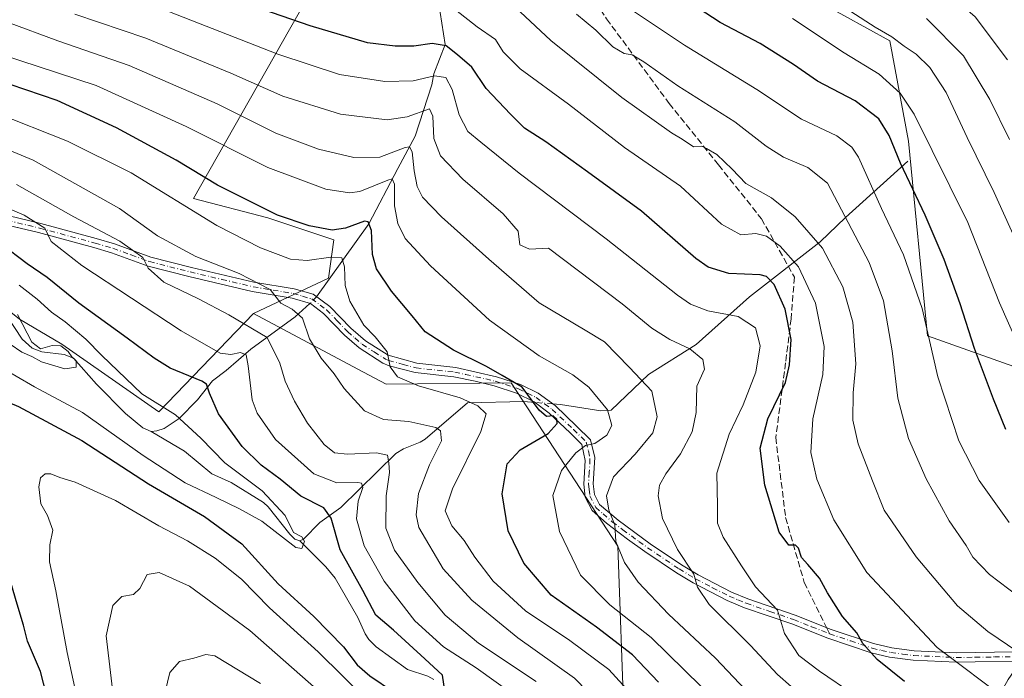
# Model space of a CAD drawing. Units: metres. Extents: x 603442 to 606871, y 4768543 to 4770909.
# Drawn here: x 606105 to 606357, y 4769016 to 4769184 of the extents above; entities that cross this region are included whole.
import ezdxf

# ---------------------------------------------------------------- set-up
doc = ezdxf.new("R2010")
doc.units = ezdxf.units.M
doc.header["$MEASUREMENT"] = 0
doc.linetypes.add('DGN Style 3', pattern=[2.307223458686699, 1.648016756204785, -0.6592067024819142])
doc.linetypes.add('DGN Style 4', pattern=[2.6384748266838614, 1.318413404963828, -0.6592067024819142, 0.001648016756204785, -0.6592067024819142])
for name, color, linetype, lineweight in [('Arbolado forestal CxS', 92, 'Continuous', 0), ('Camino Cxs', 7, 'Continuous', 0), ('Camino eje', 30, 'DGN Style 4', 13), ('Corriente natural lineal', 142, 'Continuous', 13), ('Corriente natural lineal oculto', 9, 'DGN Style 4', 13), ('Curva de nivel maestra', 30, 'Continuous', 30), ('Curva de nivel normal', 30, 'Continuous', 0), ('Pastizal CxS', 92, 'Continuous', 0), ('Senda', 7, 'DGN Style 3', 0), ('Senda no paivmentada conexión', 7, 'DGN Style 3', 0)]:
    doc.layers.add(name, color=color, linetype=linetype, lineweight=lineweight)

# ---------------------------------------------------------------- blocks, each defined once
blk = doc.blocks.new('*U9')
at = {"layer": 'Arbolado forestal CxS', "color": 92, "linetype": 'Continuous', "lineweight": 0}
blk.add_polyline3d([(605864.5349000003, 4769154.011299999, 584.3421999999991), (605897.9940999999, 4769134.718699999, 577.095100000006), (605936.5141000003, 4769141.138699999, 587.9612999999954), (605958.9851000002, 4769129.903100001, 582.5963000000047), (606016.3274999997, 4769125.584100001, 583.7324999999983), (606060.6201, 4769129.9079, 595.6484999999957), (606062.6769000003, 4769129.302100001, 595.1717999999964), (606076.6015, 4769125.201099999, 591.0483999999997), (606087.3691999996, 4769122.029899999, 590.051099999997), (606105.3564999999, 4769107.646500001, 589.3472999999941), (606116.2459000006, 4769101.2509, 590.9226000000053), (606141.0093, 4769084.0251, 594.0256999999983), (606165.2034999998, 4769109.076500001, 612.6340000000055), (606191.8494999995, 4769094.872300001, 617.2301000000007), (606199.0544999996, 4769091.032099999, 618.5436000000045), (606231.0099, 4769091.4233, 625.2905000000028), (606258.2944, 4769049.6985, 634.4336999999941), (606259.8991, 4769004.763300001, 615.5454000000027)], dxfattribs=at)

msp = doc.modelspace()

# ---------------------------------------------------------------- linework, layer by layer
at = {"layer": 'Arbolado forestal CxS', "color": 92, "linetype": 'Continuous', "lineweight": 0}
for points in [[(606339.4244999997, 4769321.213500001, 738.3429000000033), (606321.5367000002, 4769310.205700001, 730.313599999994), (606302.5361000003, 4769295.4279, 720.2749999999943), (606275.0915000001, 4769279.9461, 705.6441000000051), (606260.4549000004, 4769270.317299999, 696.7602999999945), (606239.4617, 4769281.504100001, 701.0611999999965), (606228.2259000001, 4769252.6171, 686.176099999997), (606203.3388999999, 4769255.607100001, 688.5292999999947), (606168.8393000001, 4769275.084899999, 693.7510000000038), (606165.8809000002, 4769259.4747, 687.369200000001), (606165.1776999999, 4769255.7643, 685.5559000000068), (606181.2915000003, 4769238.815300001, 679.1310999999987), (606195.4978999998, 4769225.3849, 674.3687999999966), (606185.0151000004, 4769200.4275, 661.2785000000003), (606149.8284999998, 4769138.501300001, 621.8464999999997), (606168.8284999998, 4769133.575300001, 624.3475999999937), (606185.7172999998, 4769127.945699999, 624.3986000000004), (606184.3097000001, 4769118.093900001, 618.9661999999954), (606165.2034999998, 4769109.076500001, 612.6340000000055)], [(606259.8991, 4769004.763300001, 615.5454000000027), (606258.2944, 4769049.6985, 634.4336999999941), (606231.0099, 4769091.4233, 625.2905000000028), (606199.0544999996, 4769091.032099999, 618.5436000000045), (606191.8494999995, 4769094.872300001, 617.2301000000007), (606165.2034999998, 4769109.076500001, 612.6340000000055), (606184.3097000001, 4769118.093900001, 618.9661999999954), (606185.7172999998, 4769127.945699999, 624.3986000000004), (606168.8284999998, 4769133.575300001, 624.3475999999937), (606149.8284999998, 4769138.501300001, 621.8464999999997), (606185.0151000004, 4769200.4275, 661.2785000000003), (606195.4978999998, 4769225.3849, 674.3687999999966), (606181.2915000003, 4769238.815300001, 679.1310999999987), (606165.1776999999, 4769255.7643, 685.5559000000068), (606165.8809000002, 4769259.4747, 687.369200000001), (606168.8393000001, 4769275.084899999, 693.7510000000038), (606203.3388999999, 4769255.607100001, 688.5292999999947), (606228.2259000001, 4769252.6171, 686.176099999997), (606239.4617, 4769281.504100001, 701.0611999999965)], [(606395.5790999997, 4769082.709100001, 688.6465000000027), (606337.3671000004, 4769103.3693, 668.8521999999939), (606332.5519000003, 4769153.119100001, 676.2739000000003), (606327.7377000004, 4769178.796700001, 684.6174000000028), (606292.4622999998, 4769198.282500001, 683.3613000000041), (606284.6231000006, 4769198.921700001, 681.3168000000006), (606284.2380999997, 4769208.168099999, 684.9501000000018), (606286.3494999995, 4769220.1315, 689.6178000000073), (606295.4981000006, 4769234.2053, 697.2103000000062), (606295.9622999998, 4769235.0175, 697.6352000000043), (606304.2175000003, 4769249.4641, 705.4281000000047), (606346.0773, 4769233.255100001, 712.4266000000061), (606391.9419, 4769265.4561, 739.8119000000006)], [(606391.9419, 4769265.4561, 739.8119000000006), (606346.0773, 4769233.255100001, 712.4266000000061), (606304.2175000003, 4769249.4641, 705.4281000000047), (606295.9622999998, 4769235.0175, 697.6352000000043), (606295.4981000006, 4769234.2053, 697.2103000000062), (606286.3494999995, 4769220.1315, 689.6178000000073), (606284.2380999997, 4769208.168099999, 684.9501000000018), (606284.6231000006, 4769198.921700001, 681.3168000000006), (606292.4622999998, 4769198.282500001, 683.3613000000041), (606327.7377000004, 4769178.796700001, 684.6174000000028), (606332.5519000003, 4769153.119100001, 676.2739000000003), (606337.3671000004, 4769103.3693, 668.8521999999939), (606395.5790999997, 4769082.709100001, 688.6465000000027)], [(606391.9419, 4769265.4561, 739.8119000000006), (606346.0773, 4769233.255100001, 712.4266000000061), (606304.2175000003, 4769249.4641, 705.4281000000047), (606295.9622999998, 4769235.0175, 697.6352000000043), (606295.4981000006, 4769234.2053, 697.2103000000062), (606286.3494999995, 4769220.1315, 689.6178000000073), (606284.2380999997, 4769208.168099999, 684.9501000000018), (606284.6231000006, 4769198.921700001, 681.3168000000006), (606292.4622999998, 4769198.282500001, 683.3613000000041), (606327.7377000004, 4769178.796700001, 684.6174000000028), (606332.5519000003, 4769153.119100001, 676.2739000000003), (606337.3671000004, 4769103.3693, 668.8521999999939), (606395.5790999997, 4769082.709100001, 688.6465000000027)], [(606391.9419, 4769265.4561, 739.8119000000006), (606346.0773, 4769233.255100001, 712.4266000000061), (606304.2175000003, 4769249.4641, 705.4281000000047), (606295.9622999998, 4769235.0175, 697.6352000000043), (606295.4981000006, 4769234.2053, 697.2103000000062), (606286.3494999995, 4769220.1315, 689.6178000000073), (606284.2380999997, 4769208.168099999, 684.9501000000018), (606284.6231000006, 4769198.921700001, 681.3168000000006), (606292.4622999998, 4769198.282500001, 683.3613000000041), (606327.7377000004, 4769178.796700001, 684.6174000000028), (606332.5519000003, 4769153.119100001, 676.2739000000003), (606337.3671000004, 4769103.3693, 668.8521999999939), (606395.5790999997, 4769082.709100001, 688.6465000000027)], [(605864.5349000003, 4769154.011299999, 584.3421999999991), (605897.9940999999, 4769134.718699999, 577.095100000006), (605936.5141000003, 4769141.138699999, 587.9612999999954), (605958.9851000002, 4769129.903100001, 582.5963000000047), (606016.3274999997, 4769125.584100001, 583.7324999999983), (606060.6201, 4769129.9079, 595.6484999999957), (606062.6769000003, 4769129.302100001, 595.1717999999964), (606076.6015, 4769125.201099999, 591.0483999999997), (606087.3691999996, 4769122.029899999, 590.051099999997), (606105.3564999999, 4769107.646500001, 589.3472999999941), (606116.2459000006, 4769101.2509, 590.9226000000053), (606141.0093, 4769084.0251, 594.0256999999983), (606165.2034999998, 4769109.076500001, 612.6340000000055)], [(606165.2034999998, 4769109.076500001, 612.6340000000055), (606191.8494999995, 4769094.872300001, 617.2301000000007), (606199.0544999996, 4769091.032099999, 618.5436000000045), (606231.0099, 4769091.4233, 625.2905000000028), (606258.2944, 4769049.6985, 634.4336999999941), (606259.8991, 4769004.763300001, 615.5454000000027), (606288.7893000003, 4768975.876499999, 613.9532999999938), (606311.2599, 4768959.828299999, 614.2189000000071), (606327.3108999999, 4768964.642700001, 625.4465000000055), (606340.1509999996, 4768983.9005, 639.4893000000011), (606357.9561000001, 4769015.657099999, 657.2853000000032), (606373.8586999997, 4769038.4647, 668.9631999999983), (606405.6858999999, 4769025.6897, 671.0500000000029)], [(606165.2034999998, 4769109.076500001, 612.6340000000055), (606191.8494999995, 4769094.872300001, 617.2301000000007), (606199.0544999996, 4769091.032099999, 618.5436000000045), (606231.0099, 4769091.4233, 625.2905000000028), (606258.2944, 4769049.6985, 634.4336999999941), (606259.8991, 4769004.763300001, 615.5454000000027), (606288.7893000003, 4768975.876499999, 613.9532999999938), (606311.2599, 4768959.828299999, 614.2189000000071), (606327.3108999999, 4768964.642700001, 625.4465000000055), (606340.1509999996, 4768983.9005, 639.4893000000011), (606357.9561000001, 4769015.657099999, 657.2853000000032), (606373.8586999997, 4769038.4647, 668.9631999999983), (606405.6858999999, 4769025.6897, 671.0500000000029)]]:
    msp.add_polyline3d(points, dxfattribs=at)
at = {"layer": 'Camino Cxs', "color": 7, "linetype": 'Continuous', "lineweight": 0}
for points in [[(606099.8202000001, 4769134.700099999, 605.173299999995), (606110.8300999999, 4769132.100099999, 606.5170000000071), (606125.0100999996, 4769128.2601, 609.2765999999974), (606129.6300999997, 4769126.9101, 610.2418000000034), (606138.9600999998, 4769123.5001, 611.6131000000023), (606149.3300999999, 4769120.890100001, 613.6441000000051), (606165.2901, 4769117.120100001, 615.9300999999978), (606175.5900999998, 4769115.380100001, 617.2571999999927), (606180.3800999997, 4769114.020099999, 617.1377999999969), (606184.6501000002, 4769110.920100001, 619.8539000000019), (606190.0500999996, 4769105.360099999, 622.4867999999988), (606193.7901999997, 4769102.120100001, 621.2822000000015), (606199.5601000005, 4769098.5001, 621.9943000000058), (606206.9200999998, 4769096.390100001, 624.8880999999965), (606216.8300999999, 4769095.3201, 629.2247000000061), (606227.2702000003, 4769092.950099999, 635.2828000000009), (606233.4200999998, 4769091.0001, 638.905700000003), (606237.9001000002, 4769088.7601, 639.6031999999977), (606242.2101999996, 4769085.5801, 636.0255000000034), (606247.7301000003, 4769080.350099999, 633.1294999999955), (606251.3101000005, 4769076.8301, 638.7317999999941), (606252.3502000002, 4769072.350099999, 642.181899999996), (606251.9700999996, 4769065.5701, 641.5209999999934), (606252.2701000003, 4769062.870100001, 641.0445000000036), (606253.5800999999, 4769060.340100001, 642.3408000000054), (606258.3101000005, 4769056.280099999, 640.5409000000072), (606266.5601000005, 4769050.2601, 640.3185999999987), (606274.5500999996, 4769044.870100001, 653.9904999999999), (606278.7500999998, 4769042.340100001, 656.9290000000037), (606287.2801000001, 4769037.960100001, 650.7290999999968), (606291.4901000002, 4769036.200099999, 653.2553000000044), (606303.5701000001, 4769032.0701, 657.3368999999948), (606312.7801000001, 4769028.4101, 653.4765000000043), (606323.5500999996, 4769024.790100001, 658.8950999999943), (606328.2801000001, 4769023.670100001, 662.1968000000053), (606333.9901999999, 4769022.9101, 670.4986000000063), (606344.7200999996, 4769022.450099999, 666.2920000000013), (606349.5601000005, 4769022.5001, 660.7862000000023), (606359.4101, 4769022.6601, 665.5314999999973)], [(606099.8202000001, 4769134.700099999, 605.173299999995), (606110.8300999999, 4769132.100099999, 606.5170000000071), (606125.0100999996, 4769128.2601, 609.2765999999974), (606129.6300999997, 4769126.9101, 610.2418000000034), (606138.9600999998, 4769123.5001, 611.6131000000023), (606149.3300999999, 4769120.890100001, 613.6441000000051), (606165.2901, 4769117.120100001, 615.9300999999978), (606175.5900999998, 4769115.380100001, 617.2571999999927), (606180.3800999997, 4769114.020099999, 617.1377999999969), (606184.6501000002, 4769110.920100001, 619.8539000000019), (606190.0500999996, 4769105.360099999, 622.4867999999988), (606193.7901999997, 4769102.120100001, 621.2822000000015), (606199.5601000005, 4769098.5001, 621.9943000000058), (606206.9200999998, 4769096.390100001, 624.8880999999965), (606216.8300999999, 4769095.3201, 629.2247000000061), (606227.2702000003, 4769092.950099999, 635.2828000000009), (606233.4200999998, 4769091.0001, 638.905700000003), (606237.9001000002, 4769088.7601, 639.6031999999977), (606242.2101999996, 4769085.5801, 636.0255000000034), (606247.7301000003, 4769080.350099999, 633.1294999999955), (606251.3101000005, 4769076.8301, 638.7317999999941), (606252.3502000002, 4769072.350099999, 642.181899999996), (606251.9700999996, 4769065.5701, 641.5209999999934), (606252.2701000003, 4769062.870100001, 641.0445000000036), (606253.5800999999, 4769060.340100001, 642.3408000000054), (606258.3101000005, 4769056.280099999, 640.5409000000072), (606266.5601000005, 4769050.2601, 640.3185999999987), (606274.5500999996, 4769044.870100001, 653.9904999999999), (606278.7500999998, 4769042.340100001, 656.9290000000037), (606287.2801000001, 4769037.960100001, 650.7290999999968), (606291.4901000002, 4769036.200099999, 653.2553000000044), (606303.5701000001, 4769032.0701, 657.3368999999948), (606312.7801000001, 4769028.4101, 653.4765000000043), (606323.5500999996, 4769024.790100001, 658.8950999999943), (606328.2801000001, 4769023.670100001, 662.1968000000053), (606333.9901999999, 4769022.9101, 670.4986000000063), (606344.7200999996, 4769022.450099999, 666.2920000000013), (606349.5601000005, 4769022.5001, 660.7862000000023), (606359.4101, 4769022.6601, 665.5314999999973)], [(606359.3801999995, 4769020.2501, 669.4266000000061), (606349.5301000001, 4769020.100099999, 661.4394999999931), (606344.6801000005, 4769020.050100001, 666.1049000000058), (606333.7200999996, 4769020.520099999, 669.7844999999943), (606327.7001, 4769021.3301, 661.8738000000012), (606322.9600999998, 4769022.460100001, 659.4048000000039), (606311.9501, 4769026.1501, 653.7320000000036), (606302.7401000002, 4769029.8201, 659.5434999999999), (606290.6001000004, 4769033.960100001, 647.5809000000008), (606286.1902000001, 4769035.8101, 646.976800000004), (606277.4901999999, 4769040.300100001, 653.5099000000046), (606273.2801000001, 4769042.840100001, 655.4643999999971), (606265.1802000003, 4769048.300100001, 639.1349000000046), (606260.7301000003, 4769051.5001, 639.6538), (606255.3601000002, 4769055.520099999, 644.3234999999986), (606251.6601, 4769058.8301, 645.6901000000071), (606249.9401000004, 4769062.1601, 645.1159000000043), (606249.5601000005, 4769065.5101, 644.4615000000049), (606249.9301000005, 4769071.550100001, 640.1186000000016), (606249.1001000004, 4769075.640100001, 636.8101000000024), (606246.0702000001, 4769078.620100001, 634.7697999999946), (606240.7401999999, 4769083.670100001, 638.8828999999969), (606236.8800999997, 4769086.550100001, 641.9407000000066), (606232.4101, 4769088.800100001, 641.386599999998), (606226.6300999997, 4769090.630100001, 634.9407000000066), (606221.8400999998, 4769091.8201, 627.0402000000031), (606216.3901000004, 4769092.950099999, 625.6563000000025), (606206.4801000003, 4769094.020099999, 622.5923999999941), (606199.8601000002, 4769095.770099999, 621.2173999999941), (606198.2001, 4769096.460100001, 620.6699999999983), (606192.1401000004, 4769100.350099999, 620.6162999999942), (606188.4101999998, 4769103.600099999, 620.4141999999993), (606183.0601000005, 4769109.120100001, 617.8156000000017), (606179.7302000001, 4769111.630100001, 616.2976000000053), (606175.0500999996, 4769113.040100001, 615.8187000000034), (606164.8101000005, 4769114.7601, 614.7311000000045), (606148.6401000004, 4769118.590100001, 612.2709000000032), (606138.2401000002, 4769121.200099999, 610.3260000000009), (606128.9101, 4769124.620100001, 609.0054999999993), (606124.4200999998, 4769125.9301, 608.016300000003), (606110.2501999997, 4769129.770099999, 605.4088999999949), (606099.3201000001, 4769132.350099999, 604.353099999993)], [(606359.3801999995, 4769020.2501, 669.4266000000061), (606349.5301000001, 4769020.100099999, 661.4394999999931), (606344.6801000005, 4769020.050100001, 666.1049000000058), (606333.7200999996, 4769020.520099999, 669.7844999999943), (606327.7001, 4769021.3301, 661.8738000000012), (606322.9600999998, 4769022.460100001, 659.4048000000039), (606311.9501, 4769026.1501, 653.7320000000036), (606302.7401000002, 4769029.8201, 659.5434999999999), (606290.6001000004, 4769033.960100001, 647.5809000000008), (606286.1902000001, 4769035.8101, 646.976800000004), (606277.4901999999, 4769040.300100001, 653.5099000000046), (606273.2801000001, 4769042.840100001, 655.4643999999971), (606265.1802000003, 4769048.300100001, 639.1349000000046), (606260.7301000003, 4769051.5001, 639.6538), (606255.3601000002, 4769055.520099999, 644.3234999999986), (606251.6601, 4769058.8301, 645.6901000000071), (606249.9401000004, 4769062.1601, 645.1159000000043), (606249.5601000005, 4769065.5101, 644.4615000000049), (606249.9301000005, 4769071.550100001, 640.1186000000016), (606249.1001000004, 4769075.640100001, 636.8101000000024), (606246.0702000001, 4769078.620100001, 634.7697999999946), (606240.7401999999, 4769083.670100001, 638.8828999999969), (606236.8800999997, 4769086.550100001, 641.9407000000066), (606232.4101, 4769088.800100001, 641.386599999998), (606226.6300999997, 4769090.630100001, 634.9407000000066), (606221.8400999998, 4769091.8201, 627.0402000000031), (606216.3901000004, 4769092.950099999, 625.6563000000025), (606206.4801000003, 4769094.020099999, 622.5923999999941), (606199.8601000002, 4769095.770099999, 621.2173999999941), (606198.2001, 4769096.460100001, 620.6699999999983), (606192.1401000004, 4769100.350099999, 620.6162999999942), (606188.4101999998, 4769103.600099999, 620.4141999999993), (606183.0601000005, 4769109.120100001, 617.8156000000017), (606179.7302000001, 4769111.630100001, 616.2976000000053), (606175.0500999996, 4769113.040100001, 615.8187000000034), (606164.8101000005, 4769114.7601, 614.7311000000045), (606148.6401000004, 4769118.590100001, 612.2709000000032), (606138.2401000002, 4769121.200099999, 610.3260000000009), (606128.9101, 4769124.620100001, 609.0054999999993), (606124.4200999998, 4769125.9301, 608.016300000003), (606110.2501999997, 4769129.770099999, 605.4088999999949), (606099.3201000001, 4769132.350099999, 604.353099999993)]]:
    msp.add_polyline3d(points, dxfattribs=at)
at = {"layer": 'Camino eje', "color": 30, "linetype": 'DGN Style 4', "lineweight": 13}
for points in [[(606099.5701000001, 4769133.5251, 604.6634000000049), (606110.5401, 4769130.9351, 605.940300000002), (606124.7150999998, 4769127.095100001, 608.4657000000007), (606129.2701000003, 4769125.765100001, 609.6080999999976), (606133.9351000005, 4769124.0601, 610.3381999999983), (606138.6001000004, 4769122.350099999, 610.7367999999988), (606143.8000999996, 4769121.045100001, 611.9619999999995), (606148.9851000002, 4769119.7401, 612.9453000000067), (606157.0701000001, 4769117.825099999, 613.7241000000067), (606165.0500999996, 4769115.940099999, 615.320000000007), (606170.1700999998, 4769115.0801, 616.334600000002), (606175.3201000001, 4769114.210100001, 616.5482000000047), (606177.7150999998, 4769113.530099999, 616.4018999999971), (606180.0551000005, 4769112.825099999, 616.4910999999993), (606182.1901000004, 4769111.2751, 616.8325999999943), (606183.8551000003, 4769110.020099999, 618.8456000000006), (606186.5551000005, 4769107.2401, 622.6879000000044), (606189.2301000003, 4769104.4801, 621.4585999999981), (606191.0950999996, 4769102.8551, 620.2136000000028), (606192.9650999998, 4769101.235099999, 620.7507999999943), (606195.9951, 4769099.290100001, 621.3954999999987), (606198.8800999997, 4769097.4801, 620.6117999999988), (606199.7100999998, 4769097.1351, 621.0656000000017), (606203.3901000004, 4769096.0801, 622.3652000000002), (606206.7001, 4769095.2051, 623.715400000001), (606216.6101000002, 4769094.1351, 627.4296999999933), (606219.3350999998, 4769093.5701, 627.5954999999958), (606224.5551000005, 4769092.3851, 630.7747999999992), (606226.9501, 4769091.790100001, 634.9867999999988), (606232.9151, 4769089.9001, 640.1968999999954), (606235.1551000001, 4769088.780099999, 640.6518999999971), (606237.3901000004, 4769087.655099999, 641.1318000000028), (606239.5450999998, 4769086.065099999, 639.3350000000064), (606241.4751000004, 4769084.6251, 637.4388999999937), (606246.9001000002, 4769079.485099999, 633.825800000006), (606250.2050999999, 4769076.235099999, 637.7771999999968), (606250.7251000004, 4769073.995100001, 639.5256999999983), (606251.1401000004, 4769071.950099999, 640.948000000004), (606250.9501, 4769068.5601, 642.039499999999), (606250.7651000004, 4769065.540100001, 642.9856), (606250.9151, 4769064.190099999, 643.033500000005), (606251.1051000003, 4769062.515100001, 642.9980000000069), (606252.6201, 4769059.585100001, 644.1910999999964), (606254.4700999996, 4769057.9301, 643.5475000000006), (606256.8350999998, 4769055.9001, 641.6854000000021), (606259.5201000003, 4769053.890100001, 641.1551000000036), (606263.6451000003, 4769050.880100001, 638.6475999999967), (606265.8701, 4769049.280099999, 639.6667000000016), (606273.9151, 4769043.8551, 654.532600000006), (606278.1201, 4769041.3201, 655.1493999999948), (606282.4700999996, 4769039.075099999, 650.967499999999), (606286.7351000002, 4769036.8851, 648.6779999999999), (606288.9401000004, 4769035.960100001, 649.5525999999954), (606291.0450999998, 4769035.0801, 650.3105999999971), (606297.1151000002, 4769033.0101, 655.0280999999959), (606303.1551000001, 4769030.9451, 658.4131000000052), (606307.7600999996, 4769029.1151, 651.7428999999975), (606312.3651000002, 4769027.280099999, 653.1257999999943)], [(606312.3651000002, 4769027.280099999, 653.1257999999943), (606317.7500999998, 4769025.470100001, 659.0512000000017), (606323.2550999997, 4769023.6251, 659.2054999999964), (606325.6250999998, 4769023.0601, 660.4611000000004), (606327.9901000002, 4769022.5001, 662.553899999999), (606331.0000999998, 4769022.095100001, 667.304999999993), (606333.8551000003, 4769021.715100001, 670.2725999999967), (606344.7001, 4769021.2501, 666.1967000000004), (606349.5450999998, 4769021.300100001, 661.1180000000022), (606354.4700999996, 4769021.3751, 664.0513999999966), (606359.3951000003, 4769021.4551, 667.3487000000023)]]:
    msp.add_polyline3d(points, dxfattribs=at)
at = {"layer": 'Corriente natural lineal', "color": 142, "linetype": 'Continuous', "lineweight": 13}
for points in [[(606256.0000999998, 4769268.2401, 695.0769), (606248.7901, 4769259.7501, 690.5090000000055), (606238.4700999996, 4769250.550100001, 685.1346000000049), (606229.9801000003, 4769241.5101, 680.8171000000002), (606223.9401000004, 4769229.290100001, 674.750199999995), (606222.6101000002, 4769225.1501, 672.6486000000004), (606215.7301000003, 4769209.4901, 666.8375999999989), (606215.9600999998, 4769197.9101, 661.6146000000008), (606212.4301000005, 4769188.6801, 656.4394999999931), (606214.1801000005, 4769177.860099999, 649.9618999999948), (606211.2100999998, 4769170.340100001, 646.1284000000014), (606210.7001, 4769167.5601, 644.7370999999986), (606206.4700999996, 4769154.4101, 637.8396999999968), (606202.0201000003, 4769146.1801, 633.7488000000012), (606194.6601, 4769131.9801, 626.1242000000057), (606181.2666999997, 4769113.376300001, 616.542100000006)], [(606332.3101000005, 4769148.0101, 675.3111000000063), (606316.4401000004, 4769133.640100001, 664.2008999999962), (606309.9901000002, 4769127.4301, 659.4544000000024), (606291.8800999997, 4769113.390100001, 648.0298999999941), (606278.2901, 4769101.200099999, 641.2747999999992), (606266.1001000004, 4769093.5101, 635.7130000000034), (606256.5401, 4769084.4001, 629.9238999999943), (606253.9401000004, 4769084.2401, 629.2814000000071), (606243.6001000004, 4769085.880100001, 626.577900000004), (606241.5953000003, 4769086.033700001, 625.978099999993)], [(606139.0000999998, 4769079.0001, 591.9973999999929), (606136.9433000004, 4769079.913899999, 592.0427999999956), (606132.4546999997, 4769083.5875, 591.6169999999984), (606125.0460999999, 4769091.088300001, 590.8965999999928), (606119.2207000004, 4769097.7393, 590.4851999999955), (606116.8066999996, 4769098.6699, 590.0002999999997), (606111.1222999999, 4769099.3237, 589.4986999999965), (606108.5904999999, 4769100.2183, 589.4784999999974), (606106.0343000004, 4769102.516100001, 589.0622000000003), (606102.2922999999, 4769108.2839, 588.5249999999943), (606098.2496999997, 4769112.150699999, 588.3815999999933), (606091.2681, 4769115.620100001, 588.0979999999981), (606086.8073000005, 4769118.5845, 588.0363999999972), (606083.5598999998, 4769120.1325, 588.2603999999993), (606080.9448999995, 4769120.7455, 588.1809000000068), (606078.1809, 4769120.616900001, 587.9103999999934), (606069.8185000002, 4769117.4527, 586.4297999999981), (606059.0122999996, 4769115.417099999, 586.3313999999956), (606055.0038999999, 4769115.8049, 586.5662000000011), (606051.9477000004, 4769115.6577, 586.6581000000006), (606047.0232999995, 4769116.544500001, 586.6445999999996), (606042.8857000005, 4769116.2027, 585.8907000000036), (606035.0000999998, 4769117.0001, 584.8775000000023)], [(606179.5585000003, 4769111.681700001, 615.8003999999928), (606175.8596999999, 4769108.298699999, 614.3855999999942), (606164.4574999996, 4769100.004899999, 607.5978000000032), (606158.2273000004, 4769094.582699999, 603.636599999998), (606154.6864999998, 4769091.9143, 601.3769999999931), (606150.8526999997, 4769087.0701, 597.5671000000002), (606146.2247000001, 4769082.314300001, 594.386599999998), (606142.3772999998, 4769079.7619, 592.594299999997), (606140.4870999996, 4769079.113100001, 592.1609999999928), (606139.0000999998, 4769079.0001, 591.9973999999929)], [(606237.1118999999, 4769086.3771, 624.7704999999987), (606234.2001, 4769086.600099999, 624.178899999999), (606219.8601000002, 4769086.300100001, 620.5865999999951), (606209.0000999998, 4769077.0001, 613.4183000000048), (606207.7991000004, 4769076.211300001, 613.0295999999944), (606203.5147000002, 4769074.577500001, 613.0427000000054), (606201.5603, 4769073.3543, 612.559500000003), (606187.4682999998, 4769059.554300001, 601.7122999999992), (606182.1054999996, 4769055.717300001, 598.1760000000068), (606177.9145000001, 4769051.4999, 595.047900000005), (606177.0000999998, 4769051.0001, 594.9271000000008)], [(606177.0000999998, 4769051.0001, 594.9271000000008), (606175.7741, 4769051.4793, 594.9407000000066), (606174.4593000002, 4769052.704100001, 594.8537999999971), (606168.9112999998, 4769059.7051, 594.7648000000045), (606167.6941000001, 4769060.828500001, 594.6214999999938), (606159.5126999998, 4769065.9079, 594.0047999999952), (606154.5380999995, 4769068.1373, 593.0844999999972), (606147.5179000003, 4769073.969699999, 592.3941999999952), (606139.0000999998, 4769079.0001, 591.9973999999929)], [(606211.2077000003, 4769015.6447, 599.0788999999932), (606209.7087000003, 4769016.445699999, 598.7881000000052), (606204.5450999998, 4769018.1755, 597.8702000000048), (606196.4879000002, 4769023.972899999, 597.1416999999929), (606194.6381000001, 4769025.837099999, 597.1288000000059), (606193.6766999997, 4769027.2755, 596.7320999999939), (606191.8635, 4769031.445900001, 596.5547999999981), (606186.0122999996, 4769041.5297, 596.6889999999985), (606183.6649000002, 4769044.361500001, 596.181899999996), (606177.0000999998, 4769051.0001, 594.9271000000008)]]:
    msp.add_polyline3d(points, dxfattribs=at)
at = {"layer": 'Corriente natural lineal oculto', "color": 9, "linetype": 'DGN Style 4', "lineweight": 13, "extrusion": (-0.2091252819369938, -0.2074603107068109, 0.9556290263152362), "elevation": -1115580.385620062, "flags": 128}
msp.add_lwpolyline([(-2958805.011861319, 3621167.188798372), (-2958805.011861319, 3621164.670915276)], dxfattribs=at)
at = {"layer": 'Corriente natural lineal oculto', "color": 9, "linetype": 'DGN Style 4', "lineweight": 13, "extrusion": (-0.2586141918720938, 0.01980820655883991, 0.9657775803544346), "elevation": -61711.08338057742, "flags": 128}
msp.add_lwpolyline([(-4801456.805243408, 232196.3611313404), (-4801456.805243409, 232191.7052644092)], dxfattribs=at)
at = {"layer": 'Curva de nivel maestra', "color": 30, "linetype": 'Continuous', "lineweight": 30, "flags": 128}
for points, elevation in [([(606331.5, 4769015.0701), (606324.5099999999, 4769020.720100001), (606320.8099999996, 4769024.840100001), (606319.3099999996, 4769027.5601), (606315.6600000003, 4769031.7501), (606311.8099999996, 4769037.720100001), (606309.79, 4769041.4801), (606306.8200000003, 4769045.020099999), (606305.1900000004, 4769046.770099999), (606304.4299999997, 4769049.170100001), (606303.6799999997, 4769049.950099999), (606301.9400000004, 4769049.920100001), (606299.4699999997, 4769053.2401), (606295.79, 4769065.270099999), (606294.6299999999, 4769074.720100001), (606296.54, 4769082.190099999), (606301.0899999999, 4769091.520099999), (606302.1299999999, 4769096.030099999), (606302.5099999999, 4769102.440099999), (606300.9900000002, 4769110.2401), (606298.1799999997, 4769116.4801), (606296.2300000006, 4769118.5701), (606294.6100000005, 4769119.020099999), (606286.5800000001, 4769119.3101), (606281.3700000001, 4769120.950099999), (606278.1500000004, 4769123.200099999), (606264.2699999996, 4769135.2601), (606250.5199999996, 4769145.290100001), (606239.8200000003, 4769152.9301), (606234.3799999999, 4769156.420100001), (606230.8099999996, 4769160.0001), (606224.6299999999, 4769166.5701), (606220.9600000001, 4769172.040100001), (606217.2999999998, 4769175.190099999), (606214.4299999997, 4769177.5001), (606210.8399999999, 4769178.0801), (606206.1600000003, 4769177.390100001), (606201.3600000005, 4769177.420100001), (606194.2999999998, 4769178.2301), (606179.6200000001, 4769182.600099999), (606138.4600000001, 4769196.9101)], 650), ([(606357.4000000004, 4769079.450099999), (606354.2199999997, 4769087.200099999), (606349.4000000004, 4769100.200099999), (606345.75, 4769111.5801), (606341.6200000001, 4769122.870100001), (606336.7599999999, 4769134.190099999), (606330.4600000001, 4769147.4801), (606327.5800000001, 4769154.5801), (606324.9000000004, 4769158.8201), (606318.8799999999, 4769163.390100001), (606309.2800000003, 4769168.4901), (606303.1200000001, 4769172.710100001), (606294.6600000003, 4769178.090100001), (606284.4100000003, 4769183.4101), (606275.0800000001, 4769189.530099999)], 675), ([(606268.6699999999, 4769014.9301), (606262.0199999996, 4769021.950099999), (606252.7699999996, 4769029.020099999), (606241.2199999997, 4769037.1601), (606234.2699999996, 4769045.350099999), (606230.2800000003, 4769053.5701), (606228.6900000004, 4769063.040100001), (606229.9600000001, 4769070.700099999), (606233.2699999996, 4769074.290100001), (606240.4500000002, 4769078.4801), (606242.7999999998, 4769080.970100001), (606242.6900000004, 4769082.120100001), (606241.75, 4769082.9801), (606240.0700000003, 4769082.770099999), (606238.1600000003, 4769084.440099999), (606233.8499999996, 4769090.300100001), (606228.6799999997, 4769093.2501), (606224.6799999997, 4769095.600099999), (606216.29, 4769099.720100001), (606209.0499999998, 4769104.460100001), (606205.7000000002, 4769108.5101), (606200.4100000003, 4769114.8201), (606196.6100000005, 4769120.5601), (606195.5599999996, 4769124.210100001), (606195.3200000003, 4769130.270099999), (606194.5099999999, 4769132.5101), (606193.5199999996, 4769132.700099999), (606188.6900000004, 4769130.920100001), (606185.2800000003, 4769130.420100001), (606179.4400000004, 4769131.520099999), (606171.3200000003, 4769134.2301), (606164.1900000004, 4769137.770099999), (606155.9900000002, 4769141.9001), (606145.4100000003, 4769148.270099999), (606130.1799999997, 4769156.540100001), (606115.0300000003, 4769163.550100001), (606098.8799999999, 4769169.0001)], 625), ([(606214.1100000005, 4769012.120100001), (606213.4600000001, 4769016.720100001), (606208.9800000006, 4769020.9101), (606200.9699999997, 4769028.190099999), (606196.4000000004, 4769032.040100001), (606193.1399999997, 4769038.3201), (606187.3600000005, 4769048.710100001), (606185.0499999998, 4769056.840100001), (606183.1699999999, 4769059.5101), (606177.3099999996, 4769062.470100001), (606171.9600000001, 4769066.7601), (606167.1399999997, 4769070.360099999), (606162.2400000002, 4769075.1501), (606156.2000000002, 4769083.440099999), (606153.9100000003, 4769088.7301), (606153.1600000003, 4769091.030099999), (606151.9500000002, 4769091.8201), (606143.9000000004, 4769095.140100001), (606139.7599999999, 4769097.670100001), (606132.9400000004, 4769102.850099999), (606120.5599999996, 4769111.770099999), (606112.4800000006, 4769118.280099999), (606107.3399999999, 4769121.800100001), (606100.6399999997, 4769126.9101)], 600), ([(606116.6799999997, 4768994.4901), (606110.7800000003, 4769017.690099999), (606107.4199999999, 4769025.4101), (606106.4299999997, 4769029.530099999), (606104.7800000003, 4769034.860099999), (606102.5999999996, 4769042.4001), (606096.7999999998, 4769059.040100001), (606094.8300000001, 4769067.4001), (606090.6600000003, 4769079.020099999), (606089.4800000006, 4769085.050100001), (606091.2100000001, 4769087.8201), (606094.54, 4769089.780099999), (606105.1799999997, 4769085.380100001), (606121.2999999998, 4769076.640100001), (606138.3700000001, 4769065.600099999), (606152.6799999997, 4769057.2301), (606162.2000000002, 4769050.2501), (606171.4400000004, 4769040.030099999), (606180.6200000001, 4769031.7501), (606188.1699999999, 4769023.960100001), (606191.6200000001, 4769019.340100001), (606194.8899999997, 4769016.5601), (606200.9199999999, 4769012.4901)], 600)]:
    msp.add_lwpolyline(points, dxfattribs=dict(at, elevation=elevation))
at = {"layer": 'Curva de nivel normal', "color": 30, "linetype": 'Continuous', "lineweight": 0, "flags": 128}
for points, elevation in [([(606357.7699999996, 4769173.9), (606349.5899999999, 4769184.869999999), (606340.5, 4769192.74), (606333.4299999997, 4769197.189999999), (606330.9800000006, 4769199.300000001), (606329.54, 4769201.300000001), (606326.25, 4769203.369999999), (606323.54, 4769206.949999999), (606317.3399999999, 4769210.119999999), (606305.4900000002, 4769219.189999999), (606274.2400000002, 4769246.66), (606261.8399999999, 4769259.539999999), (606256.8799999999, 4769268.060000001), (606255.7199999997, 4769269.539999999)], 695), ([(606318.5300000003, 4769011.789999999), (606309.7999999998, 4769017.720000001), (606304.4800000006, 4769021.74), (606300.8499999996, 4769027.359999999), (606299.04, 4769033.310000001), (606293.4600000001, 4769039.300000001), (606289.8300000001, 4769044.689999999), (606285.1799999997, 4769051.960000001), (606283.7100000001, 4769055.529999999), (606283.6900000004, 4769060.01), (606283.5700000003, 4769068.33), (606286.7300000006, 4769078.300000001), (606290.25, 4769085.76), (606293.4900000002, 4769094.15), (606294.6500000004, 4769100.84), (606293.4500000002, 4769105.42), (606289.0199999996, 4769108.33), (606281.2699999996, 4769109.76), (606276.8099999996, 4769111.51), (606273.54, 4769113.789999999), (606255.2800000003, 4769128.189999999), (606233.0300000003, 4769144.949999999), (606223.2599999999, 4769152.84), (606219.9500000002, 4769155.609999999), (606217.7300000006, 4769159.859999999), (606215.9400000004, 4769166.289999999), (606214.3399999999, 4769169.430000001), (606211.3799999999, 4769169.810000001), (606205.9500000002, 4769168.51), (606198.7400000002, 4769168.359999999), (606187.1100000005, 4769170.16), (606171.4299999997, 4769175.34), (606136.3300000001, 4769189.039999999)], 645), ([(606357.9400000004, 4769010.180000001), (606339.8799999999, 4769023.77), (606321.8899999997, 4769042.99), (606313.4699999997, 4769056.380000001), (606309.0999999996, 4769066.77), (606307.5999999996, 4769073.619999999), (606308.1100000005, 4769082.189999999), (606310.5899999999, 4769093.52), (606310.9800000006, 4769100.720000001), (606308.7400000002, 4769111.74), (606304.4400000004, 4769121.02), (606299.7199999997, 4769126.300000001), (606296.2100000001, 4769128.890000001), (606293.5499999998, 4769129.529999999), (606289.6900000004, 4769129.199999999), (606284.7199999997, 4769131.939999999), (606274.2599999999, 4769141.67), (606259.9600000001, 4769151.539999999), (606245.6399999997, 4769162.560000001), (606233.3399999999, 4769171.59), (606228.9900000002, 4769175.949999999), (606227.0300000003, 4769179.100000001), (606222.3499999996, 4769182.300000001), (606216.7599999999, 4769186.67)], 655.0000000000001), ([(606360.4400000004, 4769022.730000001), (606352.8099999996, 4769027.92), (606345.0599999996, 4769034.439999999), (606334.4900000002, 4769046.980000001), (606326.3200000003, 4769058.880000001), (606323.3300000001, 4769066.359999999), (606319.7000000002, 4769075.859999999), (606318.2599999999, 4769081.859999999), (606318.3399999999, 4769088.859999999), (606319.0800000001, 4769096.279999999), (606318.2699999996, 4769106.930000001), (606315.7000000002, 4769115.949999999), (606310.54, 4769125.789999999), (606303.5899999999, 4769133.77), (606297.4800000006, 4769138.619999999), (606290.9400000004, 4769142.289999999), (606287.4699999997, 4769146), (606283.5199999996, 4769149.76), (606280.9299999997, 4769151.230000001), (606279.6900000004, 4769151.84), (606277.5999999996, 4769151.680000001), (606274.6799999997, 4769153.619999999), (606271.9500000002, 4769155.279999999), (606259.2400000002, 4769164.32), (606241.1500000004, 4769178.859999999), (606233.2999999998, 4769186.140000001)], 660), ([(606358.2100000001, 4769055.74), (606350.5300000003, 4769066.460000001), (606345.3799999999, 4769076.619999999), (606340.04, 4769092.91), (606335.9699999997, 4769110.359999999), (606331.2100000001, 4769124.08), (606325.6100000005, 4769135.939999999), (606319.7699999996, 4769149.02), (606318.0700000003, 4769151.619999999), (606314.1699999999, 4769154.5), (606305.1699999999, 4769158.779999999), (606293.7800000003, 4769166.33), (606275.3300000001, 4769177.619999999), (606261.4600000001, 4769186.880000001)], 670), ([(606317.7999999998, 4769186.27), (606324.0199999996, 4769182.220000001), (606328.2400000002, 4769179.74), (606331.3799999999, 4769177.369999999), (606334.5, 4769175.369999999), (606337.9800000006, 4769171.970000001), (606342.0999999996, 4769165.539999999), (606347.5099999999, 4769154.100000001), (606354.4000000004, 4769139.980000001), (606367.5700000003, 4769110.82)], 685), ([(606290.8700000001, 4769012.980000001), (606283.1699999999, 4769021.100000001), (606271.2000000002, 4769032.32), (606263.4699999997, 4769040.52), (606260, 4769045.52), (606257.7800000003, 4769050.859999999), (606257.5, 4769055.15), (606256, 4769058.9), (606255.3600000005, 4769062.57), (606257.1299999999, 4769067.380000001), (606262.6900000004, 4769073.189999999), (606267.1900000004, 4769078.619999999), (606268.3399999999, 4769082.699999999), (606266.9600000001, 4769089.310000001), (606261.2699999996, 4769095.300000001), (606254.8600000005, 4769101.850000001), (606249.9299999997, 4769104.84), (606238.2000000002, 4769111.859999999), (606225.3200000003, 4769122.99), (606213.2199999997, 4769133.800000001), (606208.3799999999, 4769138.84), (606207.0199999996, 4769141.52), (606206.2199999997, 4769145.52), (606205.75, 4769150.390000001), (606205, 4769151.699999999), (606203.9100000003, 4769151.51), (606197.4699999997, 4769149.039999999), (606190.8200000003, 4769148.99), (606181.7699999996, 4769151.060000001), (606170.8799999999, 4769155.180000001), (606155.8899999997, 4769162.630000001), (606133.4100000003, 4769172.439999999), (606115.2000000002, 4769178.779999999), (606102.3200000003, 4769183.560000001)], 635), ([(606119.54, 4769185.529999999), (606137.6500000004, 4769179.460000001), (606159.4000000004, 4769170.539999999), (606172.7000000002, 4769164.640000001), (606187.3899999997, 4769160.060000001), (606199.3399999999, 4769158.550000001), (606204.4600000001, 4769159.369999999), (606210.1200000001, 4769161.41), (606210.9600000001, 4769159.539999999), (606211.2800000003, 4769153.810000001), (606212.9600000001, 4769149.359999999), (606218.6399999997, 4769143.390000001), (606228.9900000002, 4769134.59), (606232.7599999999, 4769130.180000001), (606233.25, 4769126.680000001), (606235.7300000006, 4769125.539999999), (606240.54, 4769125.789999999), (606259.3899999997, 4769111.609999999), (606266.9800000006, 4769105.4), (606271.5199999996, 4769102.430000001), (606276.6200000001, 4769100.109999999), (606280.0099999999, 4769097.369999999), (606280.3899999997, 4769094.859999999), (606278.4299999997, 4769090.52), (606278.2400000002, 4769083.859999999), (606277.2800000003, 4769078.859999999), (606274.2599999999, 4769073.27), (606270.5, 4769068.189999999), (606268.9100000003, 4769065.27), (606268.5800000001, 4769062.52), (606269.7000000002, 4769056.75), (606273.4800000006, 4769048.859999999), (606277.6699999999, 4769042.52), (606278.5700000003, 4769039.210000001), (606281.6299999999, 4769034.82), (606292.1600000003, 4769024.310000001), (606299.0800000001, 4769016.92), (606309.54, 4769007.689999999)], 640), ([(606363.0899999999, 4769034.92), (606353.2199999997, 4769042.41), (606348.9699999997, 4769046.859999999), (606347.25, 4769049.859999999), (606342.8799999999, 4769056.189999999), (606337, 4769066.859999999), (606332.54, 4769077.189999999), (606329.8099999996, 4769087.52), (606328.3300000001, 4769099.57), (606326.1200000001, 4769112.369999999), (606322.4900000002, 4769122.17), (606316.25, 4769133.939999999), (606311.8300000001, 4769142.42), (606306.7999999998, 4769146.380000001), (606300.6200000001, 4769149.060000001), (606296.1600000003, 4769151.880000001), (606288.1500000004, 4769158.060000001), (606273.6200000001, 4769167.26), (606264.9400000004, 4769173.380000001), (606261.9500000002, 4769175.17), (606259.8799999999, 4769175.49), (606257, 4769177.25), (606252.5999999996, 4769181.52), (606247.7199999997, 4769185.600000001)], 665), ([(606365.3099999996, 4769090.26), (606355.7800000003, 4769111.82), (606347.6799999997, 4769132.369999999), (606334, 4769160.02), (606330.4199999999, 4769165.4), (606325.0499999998, 4769170.24), (606316.0899999999, 4769175.67), (606302.8899999997, 4769184.480000001)], 680), ([(606337.1399999997, 4769184.5), (606346.5599999996, 4769174.930000001), (606353.3099999996, 4769163.77), (606358.3099999996, 4769153.52)], 690), ([(606279.5199999996, 4769013.82), (606266.7999999998, 4769026.32), (606256.1900000004, 4769034.699999999), (606248.6900000004, 4769042.279999999), (606243.3899999997, 4769053.4), (606241.6399999997, 4769062.66), (606243.8700000001, 4769069), (606247.5499999998, 4769073.49), (606249.9699999997, 4769075.359999999), (606252.3899999997, 4769075.880000001), (606255.4699999997, 4769078.039999999), (606256.7300000006, 4769080.480000001), (606255.5999999996, 4769084.480000001), (606250.8600000005, 4769090.26), (606246.7400000002, 4769093.430000001), (606238.1200000001, 4769098.32), (606225.5, 4769107.42), (606210.3700000001, 4769121.279999999), (606203.9400000004, 4769128.300000001), (606202.0199999996, 4769132.08), (606201.1799999997, 4769136.619999999), (606201.2400000002, 4769142.17), (606200.6399999997, 4769143.480000001), (606199.4900000002, 4769143.15), (606192.3300000001, 4769140.24), (606189.7199999997, 4769139.9), (606183.6699999999, 4769140.890000001), (606168.8600000005, 4769146.359999999), (606147.9699999997, 4769156.91), (606124.9900000002, 4769167.390000001), (606095.5, 4769176.980000001)], 630), ([(606099.1200000001, 4769160.460000001), (606117.6600000003, 4769153.140000001), (606133.9500000002, 4769145.029999999), (606155.7699999996, 4769131.600000001), (606167, 4769125.91), (606174.5899999999, 4769123.02), (606178.8600000005, 4769122.619999999), (606184.9500000002, 4769123.539999999), (606187.7100000001, 4769123.34), (606188.4199999999, 4769121.060000001), (606188.5899999999, 4769116.289999999), (606189.8200000003, 4769112.24), (606193.3300000001, 4769106.119999999), (606196.2599999999, 4769103.16), (606199.3200000003, 4769099.279999999), (606200.0899999999, 4769095.470000001), (606201.9900000002, 4769092.939999999), (606207.3700000001, 4769090.609999999), (606217.9500000002, 4769087.529999999), (606222.4699999997, 4769085.550000001), (606224.5899999999, 4769083.480000001), (606223.29, 4769078.970000001), (606216.04, 4769064.359999999), (606214.1600000003, 4769058.67), (606215.8600000005, 4769054.880000001), (606219.04, 4769051.119999999), (606221.7000000002, 4769046.84), (606226.4299999997, 4769040.76), (606234.6600000003, 4769033.119999999), (606246.0300000003, 4769025.59), (606255.9500000002, 4769018.210000001), (606263.1200000001, 4769010.380000001)], 620), ([(606099.5800000001, 4769152.119999999), (606108.9100000003, 4769148.310000001), (606130.9500000002, 4769135.970000001), (606140.6600000003, 4769128.92), (606150.4600000001, 4769123.65), (606161.5300000003, 4769119.32), (606169.4500000002, 4769115.210000001), (606172.1900000004, 4769111.720000001), (606175.0700000003, 4769110.24), (606177.6799999997, 4769107.9), (606179.4800000006, 4769102.630000001), (606182.4800000006, 4769097.720000001), (606185.7999999998, 4769093.710000001), (606188.3499999996, 4769089.930000001), (606193.5700000003, 4769084.25), (606198.3799999999, 4769082.050000001), (606204.8200000003, 4769081.5), (606211.7300000006, 4769079.949999999), (606212.9299999997, 4769079.100000001), (606213.2000000002, 4769076.600000001), (606210.1399999997, 4769070.480000001), (606207.2999999998, 4769063.100000001), (606206.7000000002, 4769057.640000001), (606207.4000000004, 4769054.480000001), (606213.5999999996, 4769043.880000001), (606220.9400000004, 4769035.859999999), (606232.7000000002, 4769026.27), (606247.1799999997, 4769015.970000001), (606257.4500000002, 4769005.380000001)], 615), ([(606104.6100000005, 4769142.060000001), (606119.2800000003, 4769133.800000001), (606131.04, 4769127.609999999), (606136.8799999999, 4769123.449999999), (606138.2800000003, 4769120.66), (606142.25, 4769117.08), (606151.1200000001, 4769112.84), (606158.9000000004, 4769108.810000001), (606168.7100000001, 4769102.949999999), (606171.8700000001, 4769096.449999999), (606173.2300000006, 4769091.800000001), (606175.6100000005, 4769086.720000001), (606178.9800000006, 4769081.060000001), (606183.1900000004, 4769075.66), (606185.8700000001, 4769073.52), (606189.1900000004, 4769073.199999999), (606196.5599999996, 4769073.529999999), (606199.4199999999, 4769072.890000001), (606199.7599999999, 4769070.980000001), (606199.9600000001, 4769068.470000001), (606199.1100000005, 4769062.52), (606198.9500000002, 4769054.27), (606201.2000000002, 4769048.67), (606207.1200000001, 4769040.359999999), (606214.1399999997, 4769032.060000001), (606222.6699999999, 4769024.930000001), (606237.4299999997, 4769015.119999999)], 610), ([(606240.75, 4769005.25), (606222.0999999996, 4769018.59), (606213.6799999997, 4769023.970000001), (606206.4000000004, 4769030.59), (606198.5199999996, 4769040.76), (606193.4100000003, 4769049.800000001), (606191.4500000002, 4769056.680000001), (606191.8899999997, 4769061.189999999), (606193.0800000001, 4769064.689999999), (606192.7699999996, 4769065.75), (606191.8499999996, 4769065.91), (606186.4500000002, 4769065.850000001), (606180.5800000001, 4769068.16), (606170.79, 4769076.930000001), (606166.1200000001, 4769083.689999999), (606164.7999999998, 4769087.050000001), (606163.8099999996, 4769095.74), (606163.2999999998, 4769098.550000001), (606161.8799999999, 4769099.119999999), (606159.3799999999, 4769098.619999999), (606156.7000000002, 4769098.980000001), (606146.6600000003, 4769104.720000001), (606121.3300000001, 4769121.4), (606113.4800000006, 4769127.49), (606111.8899999997, 4769130.92), (606106.6200000001, 4769134.199999999), (606095.0099999999, 4769139.140000001)], 604.9999999999999), ([(606105.2800000003, 4769116.359999999), (606109.9199999999, 4769112.789999999), (606113.5599999996, 4769109.439999999), (606117.0499999998, 4769106.960000001), (606122.3700000001, 4769102.529999999), (606126.4500000002, 4769098.390000001), (606136.6600000003, 4769088.59), (606145.2800000003, 4769083.199999999), (606151.7599999999, 4769077.26), (606157.8499999996, 4769070.939999999), (606167.3799999999, 4769063.83), (606173.25, 4769057.49), (606175.4100000003, 4769053.140000001), (606177.54, 4769052.060000001), (606178.2100000001, 4769050.850000001), (606177.5, 4769049.060000001), (606176.0199999996, 4769049.33), (606167.2800000003, 4769056.100000001), (606161.6200000001, 4769059.180000001), (606155.6200000001, 4769062.119999999), (606147.6900000004, 4769065.83), (606137, 4769072.850000001), (606121.5099999999, 4769083.779999999), (606109.2400000002, 4769090.41), (606099.7599999999, 4769095.810000001)], 595), ([(606102.9699999997, 4769101.24), (606106, 4769099.24), (606108.5599999996, 4769098.130000001), (606110.9900000002, 4769096.76), (606116.9800000006, 4769094.949999999), (606119.8600000005, 4769095.4), (606119.8300000001, 4769097.02), (606118.7699999996, 4769098.01), (606117.8399999999, 4769099.41), (606115.9600000001, 4769100.869999999), (606113.7000000002, 4769100.949999999), (606110.7999999998, 4769100.050000001), (606108.5099999999, 4769101.75), (606104.9199999999, 4769108.83)], 590), ([(606122.4000000004, 4769000.109999999), (606117.5899999999, 4769022.51), (606114.7000000002, 4769038.27), (606113.0999999996, 4769045.67), (606113.1399999997, 4769050.050000001), (606113.8899999997, 4769053.800000001), (606112.5800000001, 4769057.49), (606110.8799999999, 4769060.449999999), (606110.3499999996, 4769064.810000001), (606110.7800000003, 4769067.100000001), (606111.9299999997, 4769068.189999999), (606113.3899999997, 4769068.16), (606115.6699999999, 4769067.199999999), (606119.5800000001, 4769066.050000001), (606129.9500000002, 4769061.34), (606140.9900000002, 4769054.859999999), (606148.3499999996, 4769051.060000001), (606155.3799999999, 4769046.619999999), (606162.0899999999, 4769041.24), (606169.29, 4769033.91), (606181.6699999999, 4769022.680000001), (606194.2800000003, 4769010.24)], 604.9999999999999), ([(606184.1100000005, 4769010.699999999), (606164.2000000002, 4769028.109999999), (606148.8499999996, 4769039.430000001), (606141.0800000001, 4769042.99), (606138, 4769042.4), (606136.1200000001, 4769038.83), (606134.54, 4769037.350000001), (606131.5599999996, 4769036.859999999), (606129.2000000002, 4769034.529999999), (606127.5099999999, 4769026.76), (606133.4000000004, 4768977.029999999)], 610), ([(606166.9500000002, 4769014.619999999), (606155.2800000003, 4769021.699999999), (606153.0099999999, 4769022.01), (606149.9500000002, 4769021.060000001), (606146.2800000003, 4769020.180000001), (606143.7999999998, 4769017.390000001), (606141.4500000002, 4769007.550000001)], 615)]:
    msp.add_lwpolyline(points, dxfattribs=dict(at, elevation=elevation))
at = {"layer": 'Pastizal CxS', "color": 92, "linetype": 'Continuous', "lineweight": 0}
for points in [[(606339.4244999997, 4769321.213500001, 738.3429000000033), (606321.5367000002, 4769310.205700001, 730.313599999994), (606302.5361000003, 4769295.4279, 720.2749999999943), (606275.0915000001, 4769279.9461, 705.6441000000051), (606260.4549000004, 4769270.317299999, 696.7602999999945), (606239.4617, 4769281.504100001, 701.0611999999965), (606228.2259000001, 4769252.6171, 686.176099999997), (606203.3388999999, 4769255.607100001, 688.5292999999947), (606168.8393000001, 4769275.084899999, 693.7510000000038), (606165.8809000002, 4769259.4747, 687.369200000001), (606165.1776999999, 4769255.7643, 685.5559000000068), (606181.2915000003, 4769238.815300001, 679.1310999999987), (606195.4978999998, 4769225.3849, 674.3687999999966), (606185.0151000004, 4769200.4275, 661.2785000000003), (606149.8284999998, 4769138.501300001, 621.8464999999997), (606168.8284999998, 4769133.575300001, 624.3475999999937), (606185.7172999998, 4769127.945699999, 624.3986000000004), (606184.3097000001, 4769118.093900001, 618.9661999999954), (606165.2034999998, 4769109.076500001, 612.6340000000055)], [(606239.4617, 4769281.504100001, 701.0611999999965), (606228.2259000001, 4769252.6171, 686.176099999997), (606203.3388999999, 4769255.607100001, 688.5292999999947), (606168.8393000001, 4769275.084899999, 693.7510000000038), (606165.8809000002, 4769259.4747, 687.369200000001), (606165.1776999999, 4769255.7643, 685.5559000000068), (606181.2915000003, 4769238.815300001, 679.1310999999987), (606195.4978999998, 4769225.3849, 674.3687999999966), (606185.0151000004, 4769200.4275, 661.2785000000003), (606149.8284999998, 4769138.501300001, 621.8464999999997), (606168.8284999998, 4769133.575300001, 624.3475999999937), (606185.7172999998, 4769127.945699999, 624.3986000000004), (606184.3097000001, 4769118.093900001, 618.9661999999954), (606165.2034999998, 4769109.076500001, 612.6340000000055), (606141.0093, 4769084.0251, 594.0256999999983), (606116.2459000006, 4769101.2509, 590.9226000000053), (606105.3564999999, 4769107.646500001, 589.3472999999941)], [(605864.5349000003, 4769154.011299999, 584.3421999999991), (605897.9940999999, 4769134.718699999, 577.095100000006), (605936.5141000003, 4769141.138699999, 587.9612999999954), (605958.9851000002, 4769129.903100001, 582.5963000000047), (606016.3274999997, 4769125.584100001, 583.7324999999983), (606060.6201, 4769129.9079, 595.6484999999957), (606062.6769000003, 4769129.302100001, 595.1717999999964), (606076.6015, 4769125.201099999, 591.0483999999997), (606087.3691999996, 4769122.029899999, 590.051099999997), (606105.3564999999, 4769107.646500001, 589.3472999999941), (606116.2459000006, 4769101.2509, 590.9226000000053), (606141.0093, 4769084.0251, 594.0256999999983), (606165.2034999998, 4769109.076500001, 612.6340000000055)]]:
    msp.add_polyline3d(points, dxfattribs=at)
at = {"layer": 'Senda', "color": 7, "linetype": 'DGN Style 3', "lineweight": 0}
msp.add_polyline3d([(606362.3047000002, 4769191.956300001, 717.2592000000004), (606344.3438999997, 4769199.814099999, 703.7825000000012), (606325.2605, 4769206.8301, 703.2519999999931), (606303.0903000003, 4769210.759099999, 702.9386999999988), (606278.6747000003, 4769217.4943, 696.4443000000028), (606261.2753, 4769220.581300001, 692.0385999999999), (606242.1919, 4769227.3167, 679.1699999999983), (606231.8082999998, 4769229.561699999, 681.1934000000037), (606229.2827000003, 4769228.158500001, 680.4627000000038), (606231.8082999998, 4769221.142700001, 685.4446000000025), (606239.9469, 4769207.9527, 684.4934999999969), (606255.3819000004, 4769184.379100001, 670.3252999999969), (606271.3781000003, 4769162.770099999, 676.0531000000046), (606284.0069000004, 4769147.054300001, 672.3169999999955), (606294.9517000001, 4769133.303099999, 668.8080000000045), (606303.3709000006, 4769118.429300001, 668.8804999999993), (606302.5289000003, 4769107.765100001, 666.8934000000008), (606301.1256999997, 4769096.5397, 660.8625000000029), (606298.6001000004, 4769077.456300001, 657.1244000000006), (606301.1256999997, 4769056.969900001, 658.093599999993), (606305.8964999998, 4769040.4123, 651.4581000000035), (606311.5719999997, 4769028.8902, 653.0146999999997)], dxfattribs=at)
at = {"layer": 'Senda no paivmentada conexión', "color": 7, "linetype": 'DGN Style 3', "lineweight": 0, "extrusion": (-0.02730001784452842, 0.05542271936850507, 0.9980896909614327), "elevation": 248412.0003470201, "flags": 128}
msp.add_lwpolyline([(-2651241.664502116, -4002556.66028892), (-2651241.664502116, -4002554.86201952)], dxfattribs=at)

# ---------------------------------------------------------------- block references
at = {"layer": 'Arbolado forestal CxS', "color": 92, "linetype": 'Continuous', "lineweight": 0}
msp.add_blockref('*U9', (0, 0), dxfattribs=at)

doc.saveas('drawing.dxf')
